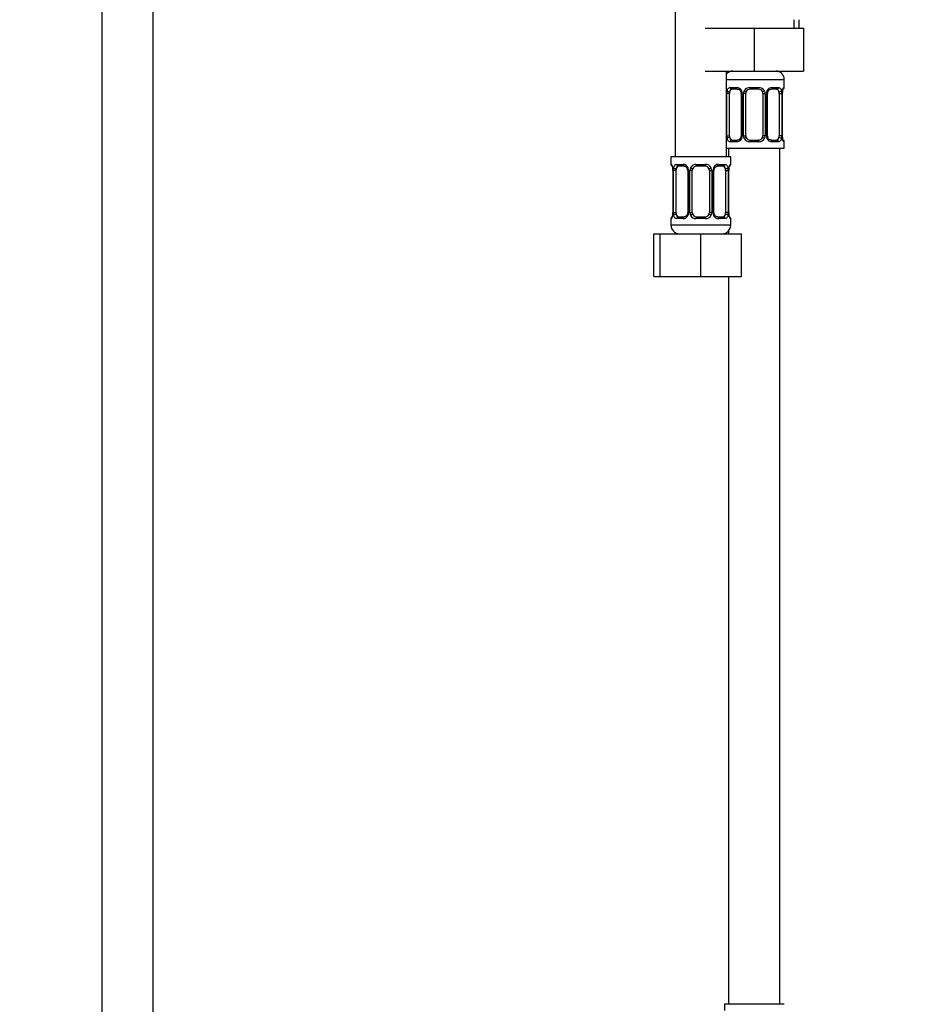
# Model space of a CAD drawing. Units: millimetres. Extents: x 0 to 1471, y 0 to 2758.
# Drawn here: x 629 to 838, y 1441 to 1671 of the extents above; entities that cross this region are included whole.
import ezdxf
from ezdxf import colors
from ezdxf.entities.mleader import LeaderData, LeaderLine
from ezdxf.math import Vec2, Vec3

# ---------------------------------------------------------------- set-up
doc = ezdxf.new("R2010")
doc.units = ezdxf.units.MM
doc.layers.add('DV1_Défaut', color=7, linetype='Continuous')
doc.layers.add('Défaut', color=7, linetype='Continuous')

# ---------------------------------------------------------------- blocks, each defined once
blk = doc.blocks.new('_DOT')
at = {"color": 0}
blk.add_line((0, 0), (-1, 0), dxfattribs=at)
at = {"color": 0, "const_width": 0.333}
blk.add_lwpolyline([(-0.1665, 0, 1), (0.1665, 0, 1)], format="xyb", close=True, dxfattribs=at)
blk = doc.blocks.new('SE')
at = {"layer": 'DV1_Défaut', "color": 7, "linetype": 'Continuous'}
for p, q in [((647.79, 2044.52), (647.79, 1355.12)), ((659.79, 1355.12), (659.79, 2044.52)), ((781.79, 1942.62), (781.79, 1638.62)), ((809.6, 1668.62), (809.6, 1670.62)), ((810.79, 1668.62), (810.79, 1670.62)), ((788.79, 1668.62), (800.29, 1668.62)), ((800.29, 1668.62), (800.29, 1658.62)), ((800.29, 1668.62), (811.79, 1668.62)), ((811.79, 1668.62), (811.79, 1658.62)), ((788.79, 1658.62), (800.29, 1658.62)), ((793.79, 1638.62), (793.79, 1658.62)), ((800.29, 1658.62), (811.79, 1658.62)), ((793.79, 1656.62), (807.29, 1656.62)), ((807.29, 1654.78), (807.29, 1656.62)), ((794.64, 1654.78), (796.14, 1654.78)), ((796.38, 1654.38), (794.97, 1654.38)), ((799.23, 1654.78), (801.35, 1654.78)), ((801.29, 1654.38), (799.29, 1654.38)), ((805.61, 1654.38), (804.19, 1654.38)), ((804.43, 1654.78), (805.93, 1654.78)), ((807.29, 1654.78), (807.2, 1654.78)), ((793.88, 1643.51), (793.88, 1653.38)), ((794.49, 1653.38), (793.88, 1653.38)), ((794.49, 1643.51), (794.49, 1653.38)), ((797.23, 1653.38), (797.47, 1653.38)), ((797.23, 1653.38), (797.23, 1643.51)), ((797.47, 1653.38), (797.47, 1643.51)), ((797.74, 1643.51), (797.74, 1653.38)), ((798.29, 1653.38), (797.74, 1653.38)), ((798.29, 1643.51), (798.29, 1653.38)), ((802.29, 1653.38), (802.29, 1643.51)), ((802.29, 1653.38), (802.83, 1653.38)), ((802.83, 1653.38), (802.83, 1643.51)), ((803.1, 1643.51), (803.1, 1653.38)), ((803.34, 1653.38), (803.1, 1653.38)), ((803.34, 1643.51), (803.34, 1653.38)), ((806.08, 1653.38), (806.08, 1643.51)), ((806.08, 1653.38), (806.69, 1653.38)), ((806.69, 1653.38), (806.69, 1643.51)), ((806.81, 1643.51), (806.81, 1653.38)), ((806.81, 1653.38), (806.84, 1653.38)), ((806.84, 1653.38), (806.84, 1653.58)), ((806.84, 1643.51), (806.84, 1653.38)), ((793.88, 1643.51), (794.49, 1643.51)), ((794.97, 1642.51), (796.38, 1642.51)), ((797.47, 1643.51), (797.23, 1643.51)), ((797.74, 1643.51), (798.29, 1643.51)), ((799.29, 1642.51), (801.29, 1642.51)), ((802.83, 1643.51), (802.29, 1643.51)), ((803.1, 1643.51), (803.34, 1643.51)), ((804.19, 1642.51), (805.61, 1642.51)), ((806.69, 1643.51), (806.08, 1643.51)), ((806.84, 1643.51), (806.81, 1643.51)), ((806.89, 1642.92), (806.88, 1642.97)), ((793.79, 1640.62), (807.29, 1640.62)), ((794.29, 1640.62), (794.29, 1638.62)), ((796.14, 1642.11), (794.64, 1642.11)), ((801.35, 1642.11), (799.23, 1642.11)), ((805.93, 1642.11), (804.43, 1642.11)), ((806.29, 1440.62), (806.29, 1640.62)), ((807.2, 1642.11), (807.29, 1642.11)), ((807.29, 1640.62), (807.29, 1642.11)), ((794.79, 1638.62), (780.79, 1638.62)), ((780.79, 1638.62), (780.79, 1636.82)), ((794.79, 1636.82), (794.79, 1638.62)), ((780.87, 1636.82), (780.79, 1636.82)), ((781.18, 1636.01), (781.19, 1635.96)), ((781.26, 1635.42), (781.24, 1635.42)), ((781.24, 1635.42), (781.24, 1625.55)), ((781.26, 1635.42), (781.26, 1625.55)), ((781.38, 1625.55), (781.38, 1635.42)), ((781.99, 1635.42), (781.38, 1635.42)), ((781.99, 1625.55), (781.99, 1635.42)), ((782.14, 1636.82), (783.64, 1636.82)), ((783.88, 1636.42), (782.47, 1636.42)), ((784.73, 1635.42), (784.97, 1635.42)), ((784.73, 1635.42), (784.73, 1625.55)), ((784.97, 1635.42), (784.97, 1625.55)), ((785.24, 1625.55), (785.24, 1635.42)), ((785.79, 1635.42), (785.24, 1635.42)), ((785.79, 1625.55), (785.79, 1635.42)), ((786.73, 1636.82), (788.85, 1636.82)), ((788.79, 1636.42), (786.79, 1636.42)), ((789.79, 1635.42), (789.79, 1625.55)), ((789.79, 1635.42), (790.33, 1635.42)), ((790.33, 1635.42), (790.33, 1625.55)), ((790.6, 1625.55), (790.6, 1635.42)), ((790.84, 1635.42), (790.6, 1635.42)), ((790.84, 1625.55), (790.84, 1635.42)), ((793.11, 1636.42), (791.69, 1636.42)), ((791.93, 1636.82), (793.43, 1636.82)), ((793.58, 1635.42), (793.58, 1625.55)), ((793.58, 1635.42), (794.19, 1635.42)), ((794.19, 1635.42), (794.19, 1625.55)), ((794.31, 1625.55), (794.31, 1635.42)), ((794.31, 1635.42), (794.34, 1635.42)), ((794.34, 1635.42), (794.34, 1635.62)), ((794.34, 1625.55), (794.34, 1635.42)), ((794.79, 1636.82), (794.7, 1636.82)), ((780.79, 1624.15), (780.87, 1624.15)), ((780.79, 1624.15), (780.79, 1622.62)), ((781.23, 1625.55), (781.23, 1625.35)), ((781.24, 1625.55), (781.26, 1625.55)), ((781.38, 1625.55), (781.99, 1625.55)), ((783.64, 1624.15), (782.14, 1624.15)), ((782.47, 1624.55), (783.88, 1624.55)), ((784.97, 1625.55), (784.73, 1625.55)), ((785.24, 1625.55), (785.79, 1625.55)), ((788.85, 1624.15), (786.73, 1624.15)), ((786.79, 1624.55), (788.79, 1624.55)), ((790.33, 1625.55), (789.79, 1625.55)), ((790.6, 1625.55), (790.84, 1625.55)), ((791.69, 1624.55), (793.11, 1624.55)), ((793.43, 1624.15), (791.93, 1624.15)), ((794.19, 1625.55), (793.58, 1625.55)), ((794.34, 1625.55), (794.31, 1625.55)), ((794.39, 1624.96), (794.38, 1625.01)), ((794.7, 1624.15), (794.79, 1624.15)), ((794.79, 1622.62), (794.79, 1624.15)), ((794.79, 1622.62), (780.79, 1622.62)), ((776.82, 1620.62), (778.29, 1620.62)), ((776.82, 1610.62), (776.82, 1620.62)), ((778.29, 1620.62), (787.79, 1620.62)), ((778.29, 1610.62), (778.29, 1620.62)), ((787.79, 1620.62), (797.29, 1620.62)), ((787.79, 1610.62), (787.79, 1620.62)), ((794.29, 1621.3), (794.29, 1620.62)), ((797.29, 1610.62), (797.29, 1620.62)), ((776.82, 1610.62), (778.29, 1610.62)), ((778.29, 1610.62), (787.79, 1610.62)), ((787.79, 1610.62), (797.29, 1610.62)), ((794.29, 1610.62), (794.29, 1440.62)), ((807.29, 1440.62), (793.29, 1440.62)), ((793.29, 1440.62), (793.29, 1439.14))]:
    blk.add_line(p, q, dxfattribs=at)
for centre, radius, start, end in [((795.29, 1656.62), 2, 90, 138.5904), ((805.29, 1656.62), 2, 0, 90), ((796.65, 1653.4), 2.78, 167.8078, 180.3687), ((796.08, 1653.4), 1.39, 25.1473, 87.3249), ((796.61, 1653.48), 0.621, 351.1889, 32.6128), ((796.09, 1653.38), 1.38, 359.8791, 25.9211), ((799.08, 1653.39), 1.34, 153.3511, 180.1815), ((799.21, 1653.29), 1.49, 89.2905, 152.1251), ((799.29, 1653.38), 1, 154.4167, 180), ((799.29, 1653.38), 1, 90, 154.4167), ((801.29, 1653.38), 1, 25.5833, 90), ((801.36, 1653.29), 1.49, 27.8747, 90.7097), ((801.29, 1653.38), 1, 0, 25.5833), ((801.49, 1653.39), 1.34, 359.817, 26.6505), ((804.48, 1653.38), 1.38, 154.0799, 180.1199), ((804.49, 1653.4), 1.39, 92.6748, 154.853), ((804.09, 1653.46), 0.739, 150.932, 185.8493), ((803.92, 1653.4), 2.78, 359.628, 12.1955), ((810.16, 1653.39), 3.35, 169.7304, 180.1284), ((808.92, 1653.51), 2.08, 168.8123, 178.0161), ((806.89, 1654.78), 0.4, 303.3666, 0), ((796.65, 1643.49), 2.78, 179.628, 192.1955), ((796.08, 1643.49), 1.39, 272.6748, 334.853), ((796.49, 1643.43), 0.738, 330.9317, 5.8489), ((796.09, 1643.5), 1.38, 334.0799, 0.1199), ((799.08, 1643.5), 1.34, 179.817, 206.6505), ((799.21, 1643.6), 1.49, 207.8747, 270.7097), ((799.29, 1643.51), 1, 180, 205.5833), ((799.29, 1643.51), 1, 205.5833, 270), ((801.29, 1643.51), 1, 270, 334.4167), ((801.36, 1643.6), 1.49, 269.2905, 332.1251), ((801.29, 1643.51), 1, 334.4167, 0), ((801.49, 1643.5), 1.34, 333.3511, 0.1815), ((804.48, 1643.5), 1.38, 179.8791, 205.9211), ((804.49, 1643.49), 1.39, 205.1473, 267.3249), ((803.96, 1643.41), 0.622, 171.1596, 212.6417), ((803.92, 1643.49), 2.78, 347.8078, 0.3687), ((810.16, 1643.5), 3.35, 179.8705, 190.2708), ((808.18, 1643.41), 1.35, 175.9211, 189.0084), ((808.46, 1643.27), 1.61, 182.6547, 190.9443), ((806.89, 1642.11), 0.4, 0, 58.3324), ((781.19, 1636.82), 0.4, 180, 238.3324), ((779.54, 1635.65), 1.68, 2.798, 10.6068), ((777.92, 1635.43), 3.35, 359.8705, 10.2708), ((779.89, 1635.52), 1.35, 355.9215, 9.009), ((784.15, 1635.44), 2.78, 167.8078, 180.3687), ((783.58, 1635.44), 1.39, 25.1473, 87.3249), ((784.11, 1635.52), 0.621, 351.1889, 32.6128), ((783.59, 1635.43), 1.38, 359.8791, 25.9211), ((786.58, 1635.43), 1.34, 153.3511, 180.1815), ((786.71, 1635.33), 1.49, 89.2905, 152.1251), ((786.79, 1635.42), 1, 154.4167, 180), ((786.79, 1635.42), 1, 90, 154.4167), ((788.79, 1635.42), 1, 25.5833, 90), ((788.86, 1635.33), 1.49, 27.8747, 90.7097), ((788.79, 1635.42), 1, 0, 25.5833), ((788.99, 1635.43), 1.34, 359.817, 26.6505), ((791.98, 1635.43), 1.38, 154.0799, 180.1199), ((791.99, 1635.44), 1.39, 92.6748, 154.853), ((791.59, 1635.5), 0.739, 150.932, 185.8493), ((791.42, 1635.44), 2.78, 359.628, 12.1955), ((797.66, 1635.43), 3.35, 169.7304, 180.1284), ((796.42, 1635.55), 2.08, 168.8123, 178.0161), ((794.39, 1636.82), 0.4, 303.3666, 0), ((781.19, 1624.15), 0.4, 123.3666, 180), ((779.15, 1625.42), 2.08, 348.8115, 358.0182), ((777.91, 1625.54), 3.35, 349.7304, 0.1284), ((784.15, 1625.53), 2.78, 179.628, 192.1955), ((783.58, 1625.53), 1.39, 272.6748, 334.853), ((783.99, 1625.47), 0.738, 330.9317, 5.8489), ((783.59, 1625.54), 1.38, 334.0799, 0.1199), ((786.58, 1625.54), 1.34, 179.817, 206.6505), ((786.71, 1625.64), 1.49, 207.8747, 270.7097), ((786.79, 1625.55), 1, 180, 205.5833), ((786.79, 1625.55), 1, 205.5833, 270), ((788.79, 1625.55), 1, 270, 334.4167), ((788.86, 1625.64), 1.49, 269.2905, 332.1251), ((788.79, 1625.55), 1, 334.4167, 0), ((788.99, 1625.54), 1.34, 333.3511, 0.1815), ((791.98, 1625.54), 1.38, 179.8791, 205.9211), ((791.99, 1625.53), 1.39, 205.1473, 267.3249), ((791.46, 1625.45), 0.622, 171.1596, 212.6417), ((791.42, 1625.53), 2.78, 347.8078, 0.3687), ((797.66, 1625.54), 3.35, 179.8705, 190.2708), ((795.68, 1625.45), 1.35, 175.9211, 189.0084), ((795.96, 1625.32), 1.61, 182.6547, 190.9443), ((794.39, 1624.15), 0.4, 0, 58.3324), ((782.79, 1622.62), 2, 180, 270), ((792.79, 1622.62), 2, 270, 0)]:
    blk.add_arc(centre, radius, start, end, dxfattribs=at)
for centre, major_axis, ratio, start_param, end_param in [((794.3, 1653.99), (0.391, -0.084), 0.411702, 3.62283, 5.508006), ((795.19, 1653.38), (0, 1), 0.707107, 1.124283, 1.570796), ((795.19, 1653.38), (0, -1), 0.707107, 3.141593, 4.265876), ((794.97, 1654.78), (0, -0.4), 0.806081, 4.712389, 6.283185), ((796.38, 1654.78), (0, -0.4), 0.591806, 4.712389, 6.283185), ((797.5, 1653.99), (0.363, 0.168), 0.191543, 1.963754, 3.15258), ((798.02, 1653.99), (0.361, -0.173), 0.155676, 4.398009, 6.283185), ((799.29, 1654.78), (0, -0.4), 0.151515, 4.712389, 6.283185), ((801.29, 1654.78), (0, -0.4), 0.151515, 0, 1.570796), ((802.55, 1653.99), (-0.361, -0.173), 0.155676, 0, 1.885177), ((803.07, 1653.99), (-0.363, 0.168), 0.191543, 3.130121, 4.319431), ((804.19, 1654.78), (0, -0.4), 0.591806, 0, 1.570796), ((805.38, 1653.38), (0, 1), 0.707107, 5.158902, 6.283185), ((805.61, 1654.78), (0, -0.4), 0.806081, 0, 1.570796), ((806.27, 1653.99), (-0.391, -0.084), 0.411702, 0.775179, 2.660356), ((805.38, 1653.38), (0, 1), 0.707107, 4.712389, 5.158902), ((806.49, 1653.99), (-0.394, 0.069), 0.426558, 3.119861, 3.530367), ((806.81, 1654.78), (0, -0.4), 0.988455, 0.670126, 1.570796), ((794.3, 1642.9), (-0.391, -0.084), 0.411702, 3.916772, 5.801948), ((795.19, 1643.51), (0, -1), 0.707107, 4.712389, 5.158902), ((795.19, 1643.51), (0, -1), 0.707107, 5.158902, 6.283185), ((794.97, 1642.11), (0, -0.4), 0.806081, 3.141593, 4.712389), ((796.38, 1642.11), (0, -0.4), 0.591806, 3.141593, 4.712389), ((797.5, 1642.9), (0.363, -0.168), 0.191543, 3.123554, 4.319431), ((798.02, 1642.9), (-0.361, -0.173), 0.155676, 3.141593, 5.026769), ((799.29, 1642.11), (0, -0.4), 0.151515, 3.141593, 4.712389), ((801.29, 1642.11), (0, -0.4), 0.151515, 1.570796, 3.141593), ((802.55, 1642.9), (0.361, -0.173), 0.155676, 1.256416, 3.141593), ((803.07, 1642.9), (-0.363, -0.168), 0.191543, 1.963754, 3.158959), ((804.19, 1642.11), (0, -0.4), 0.591806, 1.570796, 3.141593), ((805.38, 1643.51), (0, 1), 0.707107, 3.141593, 4.265876), ((805.61, 1642.11), (0, -0.4), 0.806081, 1.570796, 3.141593), ((805.38, 1643.51), (0, 1), 0.707107, 4.265876, 4.712389), ((806.27, 1642.9), (0.391, -0.084), 0.411702, 0.481237, 2.366414), ((806.49, 1642.9), (-0.394, -0.069), 0.426558, 2.752818, 3.166486), ((806.81, 1642.11), (0, -0.4), 0.988455, 1.570796, 2.479593), ((781.26, 1636.82), (0, -0.4), 0.988455, 4.712389, 5.695785), ((781.59, 1636.03), (0.394, 0.069), 0.426558, 2.752818, 3.15273), ((781.8, 1636.03), (0.391, -0.084), 0.411702, 3.62283, 5.508006), ((782.69, 1635.42), (0, -1), 0.707107, 4.265876, 4.712389), ((782.69, 1635.42), (0, -1), 0.707107, 3.141593, 4.265876), ((782.47, 1636.82), (0, -0.4), 0.806081, 4.712389, 6.283185), ((783.88, 1636.82), (0, -0.4), 0.591806, 4.712389, 6.283185), ((785, 1636.03), (0.363, 0.168), 0.191543, 1.963754, 3.15258), ((785.52, 1636.03), (0.361, -0.173), 0.155676, 4.398009, 6.283185), ((786.79, 1636.82), (0, -0.4), 0.151515, 4.712389, 6.283185), ((788.79, 1636.82), (0, -0.4), 0.151515, 0, 1.570796), ((790.05, 1636.03), (-0.361, -0.173), 0.155676, 0, 1.885177), ((790.57, 1636.03), (-0.363, 0.168), 0.191543, 3.130121, 4.319431), ((791.69, 1636.82), (0, -0.4), 0.591806, 0, 1.570796), ((792.88, 1635.42), (0, 1), 0.707107, 5.158902, 6.283185), ((793.11, 1636.82), (0, -0.4), 0.806081, 0, 1.570796), ((793.77, 1636.03), (-0.391, -0.084), 0.411702, 0.775179, 2.660356), ((792.88, 1635.42), (0, 1), 0.707107, 4.712389, 5.158902), ((793.99, 1636.03), (-0.394, 0.069), 0.426558, 3.119861, 3.530367), ((794.31, 1636.82), (0, -0.4), 0.988455, 0.670126, 1.570796), ((781.26, 1624.15), (0, -0.4), 0.988455, 3.806198, 4.712389), ((781.59, 1624.94), (0.394, -0.069), 0.426558, 3.120455, 3.530367), ((781.8, 1624.94), (-0.391, -0.084), 0.411702, 3.916772, 5.801948), ((782.69, 1625.55), (0, -1), 0.707107, 4.712389, 5.158902), ((782.69, 1625.55), (0, -1), 0.707107, 5.158902, 6.283185), ((782.47, 1624.15), (0, -0.4), 0.806081, 3.141593, 4.712389), ((783.88, 1624.15), (0, -0.4), 0.591806, 3.141593, 4.712389), ((785, 1624.94), (0.363, -0.168), 0.191543, 3.123554, 4.319431), ((785.52, 1624.94), (-0.361, -0.173), 0.155676, 3.141593, 5.026769), ((786.79, 1624.15), (0, -0.4), 0.151515, 3.141593, 4.712389), ((788.79, 1624.15), (0, -0.4), 0.151515, 1.570796, 3.141593), ((790.05, 1624.94), (0.361, -0.173), 0.155676, 1.256416, 3.141593), ((790.57, 1624.94), (-0.363, -0.168), 0.191543, 1.963754, 3.158959), ((791.69, 1624.15), (0, -0.4), 0.591806, 1.570796, 3.141593), ((792.88, 1625.55), (0, 1), 0.707107, 3.141593, 4.265876), ((793.11, 1624.15), (0, -0.4), 0.806081, 1.570796, 3.141593), ((792.88, 1625.55), (0, 1), 0.707107, 4.265876, 4.712389), ((793.77, 1624.94), (0.391, -0.084), 0.411702, 0.481237, 2.366414), ((793.99, 1624.94), (-0.394, -0.069), 0.426558, 2.752818, 3.166486), ((794.31, 1624.15), (0, -0.4), 0.988455, 1.570796, 2.479593)]:
    blk.add_ellipse(centre, major_axis=major_axis, ratio=ratio, start_param=start_param, end_param=end_param, dxfattribs=at)
for points, knots in [([(793.94, 1653.99), (793.97, 1654.11), (794, 1654.22), (794.09, 1654.42), (794.15, 1654.5), (794.27, 1654.64), (794.33, 1654.69), (794.48, 1654.76), (794.56, 1654.78), (794.64, 1654.78)], [0, 0, 0, 0, 0.25, 0.25, 0.5, 0.5, 0.75, 0.75, 1, 1, 1, 1]), ([(794.97, 1654.38), (794.91, 1654.38), (794.86, 1654.37), (794.77, 1654.31), (794.74, 1654.28), (794.63, 1654.13), (794.59, 1653.99), (794.56, 1653.81)], [0, 0, 0, 0, 0.25, 0.25, 0.5, 0.5, 1, 1, 1, 1]), ([(796.37, 1654.38), (796.38, 1654.38), (796.47, 1654.39), (796.68, 1654.33), (796.96, 1654.13), (797.07, 1653.92), (797.13, 1653.81)], [0, 0, 0, 0, 0.045666, 0.368533, 0.7116, 1, 1, 1, 1]), ([(803.43, 1653.82), (803.44, 1653.83), (803.48, 1653.94), (803.65, 1654.15), (803.91, 1654.33), (804.12, 1654.4), (804.19, 1654.38), (804.2, 1654.38)], [0, 0, 0, 0, 0.025622, 0.325018, 0.649732, 0.983824, 1, 1, 1, 1]), ([(806.01, 1653.81), (806, 1653.9), (805.98, 1653.98), (805.93, 1654.12), (805.9, 1654.18), (805.8, 1654.33), (805.71, 1654.38), (805.61, 1654.38)], [0, 0, 0, 0, 0.25, 0.25, 0.5, 0.5, 1, 1, 1, 1]), ([(805.93, 1654.78), (806.01, 1654.78), (806.09, 1654.76), (806.24, 1654.69), (806.3, 1654.64), (806.42, 1654.5), (806.48, 1654.42), (806.57, 1654.22), (806.6, 1654.11), (806.63, 1653.99)], [0, 0, 0, 0, 0.25, 0.25, 0.5, 0.5, 0.75, 0.75, 1, 1, 1, 1]), ([(806.86, 1653.99), (806.88, 1654.11), (806.91, 1654.22), (806.97, 1654.42), (807.01, 1654.5), (807.07, 1654.64), (807.1, 1654.69), (807.16, 1654.76), (807.18, 1654.78), (807.2, 1654.78)], [0, 0, 0, 0, 0.25, 0.25, 0.5, 0.5, 0.75, 0.75, 1, 1, 1, 1]), ([(806.88, 1653.92), (806.88, 1653.93), (806.9, 1654.06), (806.96, 1654.27), (807.03, 1654.44), (807.06, 1654.48), (807.06, 1654.49), (807.06, 1654.49)], [0, 0, 0, 0, 0.03523, 0.429025, 0.771512, 0.963945, 1, 1, 1, 1]), ([(794.64, 1642.11), (794.56, 1642.11), (794.48, 1642.12), (794.34, 1642.19), (794.27, 1642.25), (794.15, 1642.38), (794.09, 1642.47), (794, 1642.67), (793.97, 1642.78), (793.94, 1642.9)], [0, 0, 0, 0, 0.25, 0.25, 0.5, 0.5, 0.75, 0.75, 1, 1, 1, 1]), ([(794.56, 1643.07), (794.57, 1642.99), (794.59, 1642.91), (794.64, 1642.77), (794.67, 1642.71), (794.77, 1642.56), (794.86, 1642.51), (794.97, 1642.51)], [0, 0, 0, 0, 0.25, 0.25, 0.5, 0.5, 1, 1, 1, 1]), ([(797.14, 1643.07), (797.13, 1643.06), (797.09, 1642.95), (796.93, 1642.74), (796.66, 1642.56), (796.46, 1642.49), (796.38, 1642.51), (796.38, 1642.51)], [0, 0, 0, 0, 0.025752, 0.325119, 0.649801, 0.98386, 1, 1, 1, 1]), ([(804.2, 1642.51), (804.19, 1642.51), (804.11, 1642.5), (803.89, 1642.56), (803.61, 1642.76), (803.5, 1642.96), (803.44, 1643.07)], [0, 0, 0, 0, 0.0457, 0.368868, 0.712254, 1, 1, 1, 1]), ([(805.61, 1642.51), (805.66, 1642.51), (805.71, 1642.52), (805.8, 1642.57), (805.84, 1642.61), (805.94, 1642.76), (805.99, 1642.9), (806.01, 1643.07)], [0, 0, 0, 0, 0.25, 0.25, 0.5, 0.5, 1, 1, 1, 1]), ([(806.63, 1642.9), (806.6, 1642.78), (806.57, 1642.67), (806.48, 1642.47), (806.42, 1642.39), (806.3, 1642.25), (806.24, 1642.19), (806.09, 1642.12), (806.01, 1642.11), (805.93, 1642.11)], [0, 0, 0, 0, 0.25, 0.25, 0.5, 0.5, 0.75, 0.75, 1, 1, 1, 1]), ([(807.2, 1642.11), (807.18, 1642.11), (807.16, 1642.12), (807.1, 1642.19), (807.07, 1642.25), (807.01, 1642.38), (806.97, 1642.47), (806.91, 1642.67), (806.88, 1642.78), (806.86, 1642.9)], [0, 0, 0, 0, 0.25, 0.25, 0.5, 0.5, 0.75, 0.75, 1, 1, 1, 1]), ([(807.06, 1642.4), (807.06, 1642.4), (807.05, 1642.41), (807.01, 1642.49), (806.95, 1642.65), (806.91, 1642.82), (806.89, 1642.92)], [0, 0, 0, 0, 0.133238, 0.350988, 0.675045, 1, 1, 1, 1]), ([(780.87, 1636.82), (780.89, 1636.82), (780.91, 1636.81), (780.97, 1636.73), (781, 1636.68), (781.06, 1636.54), (781.1, 1636.46), (781.16, 1636.26), (781.19, 1636.15), (781.21, 1636.03)], [0, 0, 0, 0, 0.25, 0.25, 0.5, 0.5, 0.75, 0.75, 1, 1, 1, 1]), ([(781.01, 1636.53), (781.01, 1636.53), (781.02, 1636.52), (781.06, 1636.44), (781.12, 1636.28), (781.16, 1636.11), (781.18, 1636.01)], [0, 0, 0, 0, 0.133238, 0.350988, 0.675045, 1, 1, 1, 1]), ([(781.44, 1636.03), (781.47, 1636.15), (781.5, 1636.26), (781.59, 1636.46), (781.65, 1636.54), (781.77, 1636.68), (781.83, 1636.73), (781.98, 1636.8), (782.06, 1636.82), (782.14, 1636.82)], [0, 0, 0, 0, 0.25, 0.25, 0.5, 0.5, 0.75, 0.75, 1, 1, 1, 1]), ([(782.47, 1636.42), (782.41, 1636.42), (782.36, 1636.41), (782.27, 1636.36), (782.24, 1636.32), (782.13, 1636.17), (782.09, 1636.03), (782.06, 1635.86)], [0, 0, 0, 0, 0.25, 0.25, 0.5, 0.5, 1, 1, 1, 1]), ([(783.87, 1636.42), (783.88, 1636.42), (783.97, 1636.43), (784.18, 1636.37), (784.46, 1636.17), (784.57, 1635.96), (784.63, 1635.85)], [0, 0, 0, 0, 0.045666, 0.368533, 0.7116, 1, 1, 1, 1]), ([(790.93, 1635.86), (790.94, 1635.87), (790.98, 1635.98), (791.15, 1636.19), (791.41, 1636.37), (791.62, 1636.44), (791.69, 1636.42), (791.7, 1636.42)], [0, 0, 0, 0, 0.025622, 0.325018, 0.649732, 0.983824, 1, 1, 1, 1]), ([(793.51, 1635.86), (793.5, 1635.94), (793.48, 1636.02), (793.43, 1636.16), (793.4, 1636.22), (793.3, 1636.37), (793.21, 1636.42), (793.11, 1636.42)], [0, 0, 0, 0, 0.25, 0.25, 0.5, 0.5, 1, 1, 1, 1]), ([(793.43, 1636.82), (793.51, 1636.82), (793.59, 1636.81), (793.74, 1636.73), (793.8, 1636.68), (793.92, 1636.54), (793.98, 1636.46), (794.07, 1636.26), (794.1, 1636.15), (794.13, 1636.03)], [0, 0, 0, 0, 0.25, 0.25, 0.5, 0.5, 0.75, 0.75, 1, 1, 1, 1]), ([(794.36, 1636.03), (794.38, 1636.15), (794.41, 1636.26), (794.47, 1636.46), (794.51, 1636.54), (794.57, 1636.68), (794.6, 1636.73), (794.66, 1636.8), (794.68, 1636.82), (794.7, 1636.82)], [0, 0, 0, 0, 0.25, 0.25, 0.5, 0.5, 0.75, 0.75, 1, 1, 1, 1]), ([(794.38, 1635.96), (794.38, 1635.97), (794.4, 1636.1), (794.46, 1636.32), (794.53, 1636.48), (794.56, 1636.53), (794.56, 1636.53), (794.56, 1636.53)], [0, 0, 0, 0, 0.03523, 0.429025, 0.771512, 0.963945, 1, 1, 1, 1]), ([(781.21, 1624.94), (781.19, 1624.82), (781.16, 1624.71), (781.1, 1624.51), (781.06, 1624.43), (781, 1624.29), (780.97, 1624.24), (780.91, 1624.17), (780.89, 1624.15), (780.87, 1624.15)], [0, 0, 0, 0, 0.25, 0.25, 0.5, 0.5, 0.75, 0.75, 1, 1, 1, 1]), ([(781.19, 1625.01), (781.19, 1625), (781.17, 1624.87), (781.11, 1624.65), (781.04, 1624.49), (781.01, 1624.44), (781.01, 1624.44), (781.01, 1624.44)], [0, 0, 0, 0, 0.035342, 0.429091, 0.771538, 0.963949, 1, 1, 1, 1]), ([(782.14, 1624.15), (782.06, 1624.15), (781.98, 1624.17), (781.84, 1624.24), (781.77, 1624.29), (781.65, 1624.43), (781.59, 1624.51), (781.5, 1624.71), (781.47, 1624.82), (781.44, 1624.94)], [0, 0, 0, 0, 0.25, 0.25, 0.5, 0.5, 0.75, 0.75, 1, 1, 1, 1]), ([(782.06, 1625.12), (782.07, 1625.03), (782.09, 1624.95), (782.14, 1624.81), (782.17, 1624.75), (782.27, 1624.6), (782.36, 1624.55), (782.47, 1624.55)], [0, 0, 0, 0, 0.25, 0.25, 0.5, 0.5, 1, 1, 1, 1]), ([(784.64, 1625.11), (784.63, 1625.1), (784.59, 1624.99), (784.43, 1624.78), (784.16, 1624.6), (783.96, 1624.53), (783.88, 1624.55), (783.88, 1624.55)], [0, 0, 0, 0, 0.025752, 0.325119, 0.649801, 0.98386, 1, 1, 1, 1]), ([(791.7, 1624.55), (791.69, 1624.55), (791.61, 1624.54), (791.39, 1624.6), (791.11, 1624.8), (791, 1625.01), (790.94, 1625.12)], [0, 0, 0, 0, 0.0457, 0.368868, 0.712254, 1, 1, 1, 1]), ([(793.11, 1624.55), (793.16, 1624.55), (793.21, 1624.56), (793.3, 1624.61), (793.34, 1624.65), (793.44, 1624.8), (793.49, 1624.94), (793.51, 1625.12)], [0, 0, 0, 0, 0.25, 0.25, 0.5, 0.5, 1, 1, 1, 1]), ([(794.13, 1624.94), (794.1, 1624.82), (794.07, 1624.71), (793.98, 1624.51), (793.92, 1624.43), (793.8, 1624.29), (793.74, 1624.24), (793.59, 1624.17), (793.51, 1624.15), (793.43, 1624.15)], [0, 0, 0, 0, 0.25, 0.25, 0.5, 0.5, 0.75, 0.75, 1, 1, 1, 1]), ([(794.7, 1624.15), (794.68, 1624.15), (794.66, 1624.17), (794.6, 1624.24), (794.57, 1624.29), (794.51, 1624.43), (794.47, 1624.51), (794.41, 1624.71), (794.38, 1624.82), (794.36, 1624.94)], [0, 0, 0, 0, 0.25, 0.25, 0.5, 0.5, 0.75, 0.75, 1, 1, 1, 1]), ([(794.56, 1624.44), (794.56, 1624.44), (794.55, 1624.45), (794.51, 1624.53), (794.45, 1624.69), (794.41, 1624.86), (794.39, 1624.96)], [0, 0, 0, 0, 0.133238, 0.350988, 0.675045, 1, 1, 1, 1])]:
    blk.add_open_spline(points, degree=3, knots=knots, dxfattribs=at)

msp = doc.modelspace()

# ---------------------------------------------------------------- block references
at = {"layer": 'Défaut'}
msp.add_blockref('SE', (0, 0), dxfattribs=at)

# ---------------------------------------------------------------- leaders
at = {"layer": 'Défaut', "color": 7, "linetype": 'Continuous'}
ml = msp.add_multileader_mtext('Standard', dxfattribs=at)
ml.set_content('{\\pxsm0.9;\\fSolid Edge ISO|b1||i0||c0|p34;\\W1.;19/03/2024\\P}', color=256)
ml.set_leader_properties()
ml.set_arrow_properties(name='DOT')
ml.build(insert=Vec2(0, 0))
ml.multileader.update_dxf_attribs({"leader_type": 0, "dogleg_length": 0, "arrow_head_size": 12})
ctx = ml.context
ctx.base_point, ctx.char_height, ctx.arrow_head_size = Vec3(1383.28, 2745.19), 12, 12
notes = []
notes.append((ctx, [(0, (0, 0, 0), (0, 0), (1, 0), 1, [])]))
ctx.mtext.insert = Vec3(1385.28, 2751.19)
for ctx, leaders in notes:
    for number, flags, end, landing, length, lines in leaders:
        leader = LeaderData()
        leader.index, (leader.has_last_leader_line, leader.has_dogleg_vector, leader.attachment_direction) = number, flags
        leader.last_leader_point, leader.dogleg_vector, leader.dogleg_length = Vec3(end), Vec3(landing), length
        for number, points, colour, breaks in lines:
            line = LeaderLine()
            line.index, line.vertices, line.color, line.breaks = number, Vec3.list(points), colors.encode_raw_color(colour), breaks
            leader.lines.append(line)
        ctx.leaders.append(leader)

doc.saveas('drawing.dxf')
